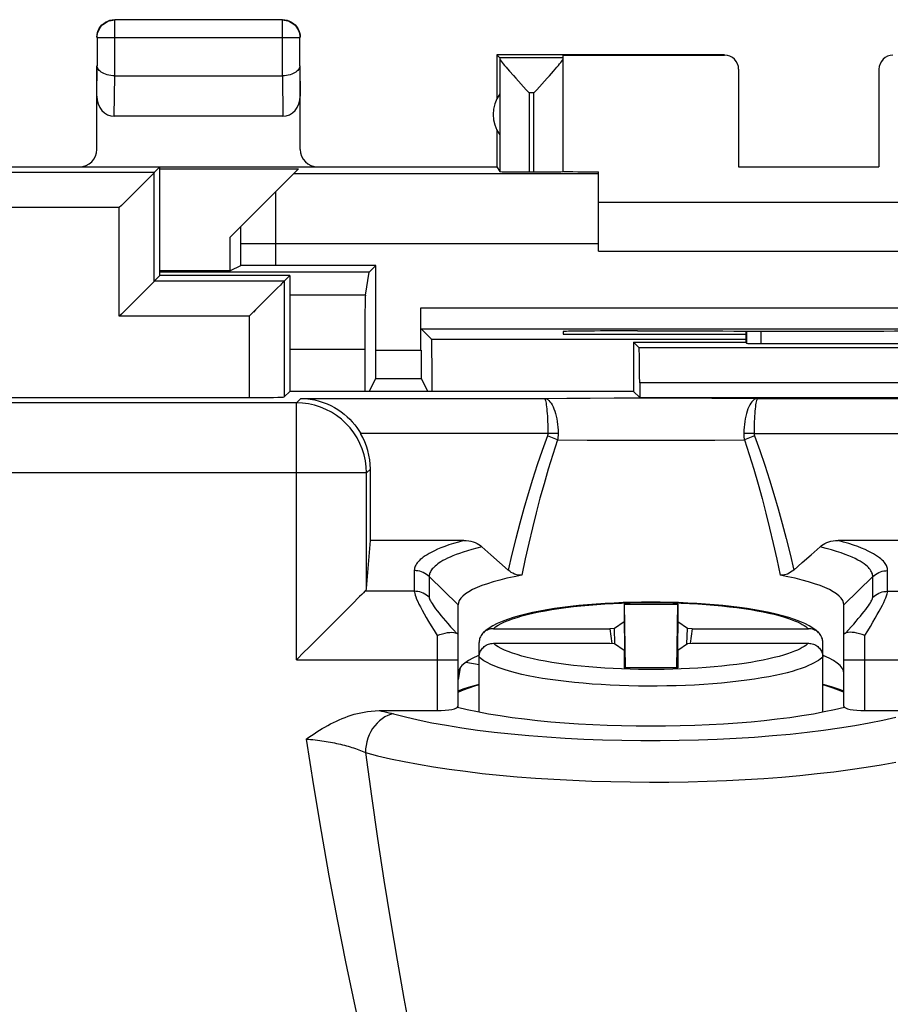
# Model space of a CAD drawing. Units: millimetres. Extents: x -22.2 to 22.6, y -22.4 to 26.6.
# Drawn here: x 0.2 to 12.6, y 12.6 to 26.6 of the extents above; entities that cross this region are included whole.
import ezdxf

# ---------------------------------------------------------------- set-up
doc = ezdxf.new("R2010")
doc.units = ezdxf.units.MM
doc.header["$LTSCALE"] = 30.734
doc.layers.get('0').update_dxf_attribs({"linetype": 'CONTINUOUS'})
doc.layers.add('DRAFT', color=7, linetype='CONTINUOUS')
doc.layers.add('RACCORDO', color=7, linetype='CONTINUOUS')

msp = doc.modelspace()

# ---------------------------------------------------------------- linework, layer by layer
at = {"color": 7, "linetype": 'CONTINUOUS'}
for p, q in [((-1.771, 24.504), (2.229, 24.504)), ((2.148, 24.424), (2.229, 24.504)), ((2.229, 22.954), (2.229, 24.504)), ((10.479, 24.504), (12.479, 24.504)), ((2.03, 24.306), (1.979, 24.254)), ((1.923, 24.199), (1.679, 23.954)), ((1.979, 24.254), (1.923, 24.199)), ((1.741, 24.016), (1.71, 23.985)), ((1.679, 23.954), (1.648, 23.924)), ((8.479, 24.004), (14.479, 24.004)), ((8.479, 23.304), (14.479, 23.304)), ((2.229, 22.954), (2.148, 22.874)), ((4.079, 22.954), (2.229, 22.954)), ((3.998, 22.874), (4.079, 22.954)), ((4.079, 22.954), (4.079, 21.304)), ((3.88, 22.756), (3.829, 22.704)), ((1.979, 22.704), (1.772, 22.497)), ((3.773, 22.649), (3.529, 22.404)), ((3.829, 22.704), (3.773, 22.649)), ((1.772, 22.497), (1.679, 22.404)), ((1.679, 22.404), (1.648, 22.374)), ((3.529, 22.404), (3.498, 22.374)), ((3.591, 22.466), (3.56, 22.435)), ((10.579, 22.164), (10.579, 22.004)), ((8.979, 22.004), (8.979, 21.304)), ((8.979, 22.004), (10.579, 22.004)), ((9.059, 21.924), (8.979, 22.004)), ((10.579, 22.004), (10.593, 21.99)), ((10.793, 21.987), (13.879, 21.987)), ((9.068, 21.424), (9.068, 21.215)), ((-3.041, 21.215), (3.498, 21.215)), ((4.079, 21.304), (3.998, 21.224)), ((8.979, 21.304), (4.079, 21.304)), ((8.979, 21.304), (9.068, 21.215)), ((9.068, 21.215), (16.39, 21.215)), ((5.229, 19.177), (5.229, 20.196)), ((5.173, 18.493), (5.229, 19.177)), ((6.56, 19.177), (5.229, 19.177)), ((15.06, 19.177), (11.897, 19.177)), ((6.818, 19.087), (6.946, 18.972)), ((6.946, 18.972), (7.071, 18.862)), ((11.386, 18.862), (11.511, 18.972)), ((11.511, 18.972), (11.639, 19.087)), ((7.071, 18.862), (7.193, 18.756)), ((11.265, 18.756), (11.386, 18.862)), ((5.003, 18.304), (4.919, 18.22)), ((6.479, 16.814), (6.479, 18.258)), ((8.846, 18.267), (8.86, 17.363)), ((8.846, 18.267), (8.846, 18.018)), ((8.846, 18.267), (9.612, 18.267)), ((9.598, 17.363), (9.612, 18.267)), ((9.612, 18.267), (9.612, 18.018)), ((11.979, 16.814), (11.979, 18.258)), ((8.846, 18.018), (8.709, 17.923)), ((8.846, 18.018), (8.857, 17.363)), ((9.612, 18.018), (9.6, 17.363)), ((9.749, 17.923), (9.612, 18.018)), ((8.709, 17.923), (8.643, 17.919)), ((8.643, 17.919), (8.669, 17.709)), ((8.715, 17.703), (8.709, 17.923)), ((9.742, 17.703), (9.749, 17.923)), ((9.815, 17.919), (9.749, 17.923)), ((9.815, 17.919), (9.789, 17.709)), ((8.643, 17.711), (8.709, 17.707)), ((8.709, 17.707), (8.846, 17.611)), ((9.612, 17.611), (9.749, 17.707)), ((9.749, 17.707), (9.815, 17.711)), ((8.846, 17.611), (8.85, 17.363)), ((8.846, 17.611), (8.846, 17.363)), ((9.612, 17.611), (9.607, 17.363)), ((9.612, 17.611), (9.612, 17.363)), ((6.509, 17.363), (6.479, 17.194)), ((9.612, 17.363), (8.846, 17.363)), ((5.352, 16.751), (6.179, 16.751)), ((11.847, 16.767), (11.987, 16.799)), ((12.279, 16.751), (14.679, 16.751))]:
    msp.add_line(p, q, dxfattribs=at)
at = {"color": 253, "linetype": 'CONTINUOUS'}
for p, q in [((2.148, 24.424), (-1.691, 24.424)), ((2.148, 22.874), (2.148, 24.424)), ((1.648, 23.924), (-1.191, 23.924)), ((1.648, 22.374), (1.648, 23.924)), ((3.998, 22.874), (2.148, 22.874)), ((3.998, 22.874), (3.998, 21.224)), ((3.498, 22.374), (1.648, 22.374)), ((3.498, 22.374), (3.498, 21.215)), ((10.593, 22.164), (10.593, 21.99)), ((10.793, 22.164), (10.793, 21.987)), ((16.398, 21.924), (9.059, 21.924)), ((16.39, 21.424), (9.068, 21.424)), ((4.238, 21.204), (4.173, 21.14)), ((4.238, 21.204), (7.708, 21.204)), ((7.708, 21.204), (8.028, 21.207)), ((8.028, 21.207), (8.36, 21.209)), ((8.36, 21.209), (8.703, 21.21)), ((8.703, 21.21), (9.229, 21.211)), ((9.229, 21.211), (9.753, 21.21)), ((9.753, 21.21), (10.096, 21.209)), ((10.096, 21.209), (10.429, 21.207)), ((10.429, 21.207), (10.75, 21.204)), ((10.75, 21.204), (16.208, 21.204)), ((4.173, 21.14), (-12.215, 21.14)), ((4.173, 17.474), (4.173, 21.14)), ((7.759, 20.704), (5.09, 20.704)), ((7.897, 20.613), (7.752, 20.668)), ((7.906, 20.705), (7.759, 20.704)), ((10.699, 20.704), (10.552, 20.705)), ((10.706, 20.668), (10.56, 20.613)), ((10.699, 20.704), (16.259, 20.704)), ((7.897, 20.613), (8.32, 20.61)), ((8.32, 20.61), (8.921, 20.608)), ((8.921, 20.608), (9.536, 20.608)), ((9.536, 20.608), (10.137, 20.61)), ((10.137, 20.61), (10.56, 20.613)), ((5.173, 20.14), (-13.215, 20.14)), ((5.229, 20.196), (5.173, 20.14)), ((5.173, 18.493), (5.173, 20.14)), ((5.855, 18.748), (5.855, 18.453)), ((12.603, 18.453), (12.603, 18.748)), ((6.067, 18.662), (6.067, 18.367)), ((6.067, 18.662), (6.479, 18.258)), ((12.391, 18.662), (11.979, 18.258)), ((12.391, 18.367), (12.391, 18.662)), ((5.855, 18.453), (5.151, 18.453)), ((12.603, 18.453), (14.355, 18.453)), ((6.179, 17.824), (6.179, 16.751)), ((12.279, 16.751), (12.279, 17.824)), ((4.173, 17.474), (6.479, 17.474)), ((6.59, 17.44), (6.779, 17.407)), ((11.979, 17.474), (14.979, 17.474))]:
    msp.add_line(p, q, dxfattribs=at)
at = {"color": 7, "linetype": 'CONTINUOUS'}
for points in [[(2.095, 24.37), (2.054, 24.329), (2.03, 24.306)], [(2.148, 24.424), (2.145, 24.42), (2.138, 24.412), (2.127, 24.402), (2.112, 24.388), (2.095, 24.37)], [(2.054, 22.779), (2.03, 22.756), (1.979, 22.704)], [(2.148, 22.874), (2.144, 22.87), (2.137, 22.863), (2.127, 22.852), (2.113, 22.837), (2.095, 22.82), (2.054, 22.779)], [(3.945, 22.82), (3.904, 22.779), (3.88, 22.756)], [(3.998, 22.874), (3.995, 22.87), (3.988, 22.862), (3.977, 22.852), (3.962, 22.838), (3.945, 22.82)], [(4.238, 21.204), (4.305, 21.201), (4.371, 21.194), (4.435, 21.182), (4.496, 21.166), (4.555, 21.147), (4.612, 21.125), (4.666, 21.1), (4.717, 21.073), (4.766, 21.043), (4.812, 21.011), (4.856, 20.978), (4.897, 20.942), (4.935, 20.905), (4.971, 20.867), (5.005, 20.827), (5.036, 20.787), (5.064, 20.746), (5.09, 20.704)], [(6.56, 19.177), (6.596, 19.175), (6.63, 19.171), (6.662, 19.165), (6.693, 19.157), (6.722, 19.146), (6.749, 19.134), (6.774, 19.12), (6.797, 19.104), (6.818, 19.087)], [(11.639, 19.087), (11.66, 19.104), (11.683, 19.12), (11.708, 19.134), (11.735, 19.146), (11.765, 19.157), (11.795, 19.165), (11.828, 19.171), (11.862, 19.175), (11.897, 19.177)], [(7.388, 18.683), (7.277, 18.661), (7.172, 18.638), (7.073, 18.613), (6.981, 18.588), (6.896, 18.561), (6.819, 18.534), (6.749, 18.505), (6.686, 18.476), (6.632, 18.446), (6.585, 18.416), (6.547, 18.385), (6.517, 18.354), (6.496, 18.322), (6.483, 18.29), (6.479, 18.258)], [(7.388, 18.683), (7.368, 18.681), (7.347, 18.681), (7.326, 18.684), (7.304, 18.69), (7.282, 18.698), (7.26, 18.709), (7.238, 18.722), (7.216, 18.738), (7.193, 18.756)], [(11.265, 18.756), (11.242, 18.738), (11.22, 18.723), (11.198, 18.709), (11.176, 18.699), (11.154, 18.69), (11.132, 18.685), (11.111, 18.681), (11.09, 18.681), (11.07, 18.683)], [(11.979, 18.258), (11.975, 18.29), (11.962, 18.322), (11.94, 18.354), (11.911, 18.385), (11.872, 18.416), (11.826, 18.446), (11.772, 18.476), (11.709, 18.505), (11.639, 18.534), (11.561, 18.561), (11.476, 18.588), (11.385, 18.613), (11.286, 18.638), (11.181, 18.661), (11.07, 18.683)], [(5.151, 18.453), (5.131, 18.431), (5.105, 18.406), (5.075, 18.377), (5.041, 18.343), (5.003, 18.304)], [(4.919, 18.22), (4.825, 18.127), (4.341, 17.643)], [(6.179, 17.824), (6.218, 17.837), (6.256, 17.848), (6.293, 17.857), (6.329, 17.863), (6.361, 17.867), (6.391, 17.868), (6.417, 17.867), (6.439, 17.862), (6.456, 17.856)], [(6.456, 17.856), (6.461, 17.854), (6.465, 17.852), (6.469, 17.851), (6.472, 17.851), (6.475, 17.852), (6.476, 17.854), (6.478, 17.856), (6.479, 17.858), (6.479, 17.862)], [(11.979, 17.862), (11.979, 17.858), (11.98, 17.855), (11.981, 17.853), (11.983, 17.852), (11.986, 17.851), (11.989, 17.851), (11.993, 17.852), (11.997, 17.854), (12.003, 17.856)], [(12.279, 17.824), (12.24, 17.837), (12.202, 17.848), (12.165, 17.857), (12.13, 17.863), (12.098, 17.867), (12.068, 17.868), (12.042, 17.867), (12.02, 17.863), (12.003, 17.856)], [(4.341, 17.643), (4.285, 17.587), (4.173, 17.474)], [(6.779, 17.54), (6.762, 17.533), (6.688, 17.499), (6.625, 17.464), (6.573, 17.428), (6.532, 17.392)], [(11.926, 17.392), (11.885, 17.428), (11.833, 17.464), (11.77, 17.499), (11.695, 17.533), (11.678, 17.54)], [(6.532, 17.392), (6.503, 17.355), (6.485, 17.318), (6.479, 17.28)], [(11.979, 17.28), (11.973, 17.318), (11.955, 17.355), (11.926, 17.392)], [(4.311, 16.346), (4.349, 16.372), (4.387, 16.397), (4.425, 16.422), (4.463, 16.447), (4.502, 16.471), (4.541, 16.494), (4.581, 16.517), (4.621, 16.54), (4.662, 16.561), (4.703, 16.582), (4.744, 16.602), (4.785, 16.62), (4.827, 16.638), (4.869, 16.655), (4.912, 16.67), (4.955, 16.685), (4.999, 16.698), (5.044, 16.71), (5.091, 16.721), (5.139, 16.731), (5.189, 16.739), (5.241, 16.745), (5.296, 16.749), (5.352, 16.751)], [(6.47, 16.799), (6.61, 16.767), (6.758, 16.736), (6.914, 16.707), (7.078, 16.68), (7.25, 16.655), (7.428, 16.632), (7.612, 16.612), (7.803, 16.593), (7.997, 16.577), (8.196, 16.563), (8.399, 16.552), (8.603, 16.543), (8.811, 16.537), (9.02, 16.533), (9.229, 16.532), (9.438, 16.533), (9.647, 16.537), (9.854, 16.543), (10.059, 16.552), (10.262, 16.563), (10.461, 16.577), (10.655, 16.593), (10.845, 16.612), (11.029, 16.632), (11.207, 16.655), (11.379, 16.68), (11.544, 16.707), (11.699, 16.736), (11.847, 16.767)]]:
    msp.add_lwpolyline(points, dxfattribs=at)
at = {"color": 253, "linetype": 'CONTINUOUS'}
for points in [[(7.708, 21.204), (7.724, 21.202), (7.741, 21.195), (7.757, 21.186), (7.774, 21.172), (7.789, 21.155), (7.804, 21.135), (7.819, 21.111), (7.833, 21.084), (7.846, 21.055), (7.857, 21.023), (7.868, 20.988), (7.878, 20.952), (7.886, 20.914), (7.893, 20.874), (7.898, 20.833), (7.902, 20.791), (7.905, 20.748), (7.906, 20.705)], [(7.708, 21.204), (7.712, 21.202), (7.716, 21.195), (7.721, 21.185), (7.725, 21.172), (7.729, 21.155), (7.733, 21.134), (7.737, 21.111), (7.74, 21.084), (7.743, 21.054), (7.746, 21.022), (7.749, 20.988), (7.752, 20.951), (7.754, 20.913), (7.756, 20.873), (7.757, 20.832), (7.758, 20.79), (7.759, 20.747), (7.759, 20.704)], [(10.75, 21.204), (10.733, 21.202), (10.717, 21.196), (10.7, 21.186), (10.684, 21.172), (10.668, 21.155), (10.653, 21.135), (10.639, 21.111), (10.625, 21.085), (10.612, 21.055), (10.6, 21.023), (10.59, 20.989), (10.58, 20.952), (10.572, 20.914), (10.565, 20.874), (10.56, 20.833), (10.556, 20.791), (10.553, 20.748), (10.552, 20.705)], [(10.75, 21.204), (10.746, 21.202), (10.741, 21.195), (10.737, 21.185), (10.733, 21.172), (10.729, 21.155), (10.725, 21.134), (10.721, 21.111), (10.718, 21.084), (10.714, 21.055), (10.711, 21.023), (10.708, 20.988), (10.706, 20.951), (10.704, 20.913), (10.702, 20.873), (10.701, 20.832), (10.7, 20.79), (10.699, 20.747), (10.699, 20.704)], [(5.173, 20.14), (5.169, 20.227), (5.157, 20.313), (5.139, 20.399), (5.112, 20.482), (5.079, 20.562), (5.039, 20.64), (4.992, 20.713), (4.939, 20.782), (4.88, 20.847), (4.815, 20.906), (4.746, 20.959), (4.673, 21.006), (4.595, 21.046), (4.515, 21.079), (4.432, 21.105), (4.346, 21.124), (4.26, 21.136), (4.173, 21.14)], [(7.752, 20.668), (7.678, 20.461), (7.607, 20.254), (7.54, 20.047), (7.477, 19.841), (7.418, 19.635), (7.36, 19.424), (7.303, 19.207), (7.247, 18.984), (7.193, 18.756)], [(7.759, 20.704), (7.759, 20.7), (7.759, 20.696), (7.758, 20.692), (7.758, 20.688), (7.757, 20.684), (7.756, 20.68), (7.755, 20.676), (7.754, 20.672), (7.752, 20.668)], [(7.906, 20.705), (7.906, 20.695), (7.905, 20.685), (7.905, 20.675), (7.904, 20.665), (7.903, 20.654), (7.902, 20.644), (7.901, 20.634), (7.899, 20.623), (7.897, 20.613)], [(10.552, 20.705), (10.552, 20.695), (10.552, 20.685), (10.553, 20.675), (10.553, 20.665), (10.554, 20.655), (10.555, 20.644), (10.557, 20.634), (10.558, 20.623), (10.56, 20.613)], [(10.699, 20.704), (10.699, 20.7), (10.699, 20.696), (10.699, 20.692), (10.7, 20.688), (10.701, 20.684), (10.702, 20.68), (10.703, 20.676), (10.704, 20.672), (10.706, 20.668)], [(10.706, 20.668), (10.781, 20.459), (10.852, 20.25), (10.919, 20.042), (10.982, 19.836), (11.042, 19.63), (11.099, 19.419), (11.156, 19.203), (11.211, 18.982), (11.265, 18.756)], [(7.897, 20.613), (7.829, 20.404), (7.765, 20.196), (7.704, 19.987), (7.646, 19.779), (7.592, 19.572), (7.54, 19.359), (7.488, 19.139), (7.437, 18.914), (7.388, 18.683)], [(10.56, 20.613), (10.629, 20.403), (10.694, 20.192), (10.755, 19.982), (10.813, 19.774), (10.867, 19.567), (10.919, 19.354), (10.971, 19.135), (11.021, 18.912), (11.07, 18.683)], [(6.56, 19.177), (6.484, 19.155), (6.413, 19.134), (6.347, 19.113), (6.288, 19.092), (6.235, 19.071), (6.186, 19.051), (6.142, 19.031), (6.103, 19.012), (6.068, 18.993), (6.036, 18.974), (6.008, 18.956), (5.982, 18.939), (5.96, 18.922), (5.94, 18.905), (5.923, 18.888), (5.908, 18.873), (5.896, 18.857), (5.885, 18.842), (5.876, 18.827), (5.869, 18.812), (5.863, 18.796), (5.858, 18.78), (5.856, 18.764), (5.855, 18.748)], [(12.603, 18.748), (12.602, 18.762), (12.6, 18.776), (12.597, 18.79), (12.592, 18.804), (12.586, 18.819), (12.578, 18.833), (12.568, 18.849), (12.556, 18.864), (12.542, 18.88), (12.526, 18.897), (12.507, 18.914), (12.485, 18.932), (12.46, 18.95), (12.432, 18.968), (12.4, 18.987), (12.365, 19.007), (12.325, 19.026), (12.281, 19.047), (12.231, 19.068), (12.177, 19.089), (12.116, 19.111), (12.049, 19.132), (11.976, 19.154), (11.897, 19.177)], [(6.818, 19.087), (6.744, 19.068), (6.675, 19.049), (6.611, 19.03), (6.553, 19.012), (6.499, 18.993), (6.45, 18.975), (6.405, 18.957), (6.364, 18.94), (6.327, 18.923), (6.293, 18.906), (6.263, 18.89), (6.235, 18.873), (6.211, 18.858), (6.189, 18.842), (6.169, 18.827), (6.151, 18.813), (6.136, 18.798), (6.122, 18.784), (6.111, 18.771), (6.1, 18.757), (6.092, 18.744), (6.084, 18.731), (6.078, 18.718), (6.073, 18.704), (6.07, 18.69), (6.067, 18.676), (6.067, 18.662)], [(12.391, 18.662), (12.39, 18.675), (12.388, 18.689), (12.385, 18.703), (12.38, 18.717), (12.373, 18.731), (12.365, 18.746), (12.355, 18.761), (12.342, 18.777), (12.328, 18.792), (12.311, 18.809), (12.291, 18.826), (12.268, 18.843), (12.242, 18.861), (12.212, 18.88), (12.179, 18.898), (12.141, 18.918), (12.098, 18.938), (12.051, 18.958), (11.998, 18.979), (11.94, 19), (11.875, 19.021), (11.804, 19.043), (11.725, 19.065), (11.639, 19.087)], [(6.067, 18.662), (6.047, 18.679), (6.027, 18.694), (6.005, 18.708), (5.981, 18.72), (5.957, 18.73), (5.932, 18.738), (5.907, 18.743), (5.881, 18.746), (5.855, 18.748)], [(12.391, 18.662), (12.41, 18.679), (12.431, 18.694), (12.453, 18.708), (12.476, 18.72), (12.5, 18.73), (12.525, 18.738), (12.551, 18.743), (12.577, 18.746), (12.603, 18.748)], [(5.855, 18.453), (5.856, 18.438), (5.86, 18.42), (5.867, 18.398), (5.876, 18.372), (5.888, 18.342), (5.903, 18.308), (5.921, 18.271), (5.943, 18.229), (5.967, 18.182), (5.995, 18.132), (6.025, 18.078), (6.059, 18.02), (6.096, 17.958), (6.136, 17.893), (6.179, 17.824)], [(6.067, 18.367), (6.047, 18.384), (6.027, 18.399), (6.005, 18.413), (5.981, 18.425), (5.957, 18.435), (5.932, 18.443), (5.907, 18.448), (5.881, 18.451), (5.855, 18.453)], [(12.279, 17.824), (12.32, 17.889), (12.358, 17.952), (12.394, 18.011), (12.426, 18.067), (12.456, 18.12), (12.483, 18.169), (12.507, 18.214), (12.529, 18.255), (12.547, 18.293), (12.564, 18.329), (12.578, 18.361), (12.588, 18.39), (12.596, 18.415), (12.601, 18.436), (12.603, 18.453)], [(12.391, 18.367), (12.41, 18.384), (12.431, 18.399), (12.453, 18.413), (12.476, 18.425), (12.5, 18.435), (12.525, 18.443), (12.551, 18.448), (12.577, 18.451), (12.603, 18.453)], [(6.067, 18.367), (6.068, 18.357), (6.071, 18.346), (6.077, 18.333), (6.084, 18.317), (6.094, 18.299), (6.107, 18.279), (6.122, 18.256), (6.139, 18.231), (6.159, 18.204), (6.182, 18.174), (6.207, 18.142), (6.235, 18.107), (6.265, 18.071), (6.298, 18.032), (6.334, 17.991), (6.372, 17.948), (6.413, 17.903), (6.456, 17.856)], [(12.003, 17.856), (12.044, 17.901), (12.082, 17.944), (12.119, 17.986), (12.153, 18.025), (12.185, 18.063), (12.215, 18.098), (12.242, 18.132), (12.267, 18.163), (12.29, 18.193), (12.31, 18.22), (12.328, 18.245), (12.344, 18.268), (12.358, 18.29), (12.37, 18.31), (12.379, 18.328), (12.385, 18.343), (12.389, 18.356), (12.391, 18.367)], [(5.352, 16.751), (5.387, 16.744), (5.422, 16.737), (5.457, 16.729), (5.491, 16.721), (5.525, 16.713), (5.558, 16.704)], [(5.558, 16.704), (5.516, 16.695), (5.475, 16.68), (5.435, 16.661), (5.396, 16.636), (5.358, 16.607), (5.323, 16.574), (5.291, 16.536), (5.261, 16.496), (5.235, 16.452), (5.212, 16.405), (5.193, 16.357), (5.178, 16.306), (5.168, 16.255), (5.161, 16.204), (5.159, 16.152)], [(5.558, 16.704), (5.729, 16.66), (5.912, 16.618), (6.106, 16.578), (6.313, 16.541), (6.53, 16.506), (6.757, 16.474), (6.992, 16.445), (7.236, 16.418), (7.486, 16.395), (7.742, 16.375), (8.004, 16.358), (8.27, 16.345), (8.54, 16.335), (8.812, 16.328), (9.085, 16.324), (9.359, 16.324), (9.633, 16.328), (9.905, 16.334), (10.174, 16.344), (10.442, 16.358), (10.703, 16.374), (10.96, 16.394), (11.211, 16.417), (11.454, 16.443), (11.69, 16.472), (11.918, 16.504), (12.135, 16.539), (12.34, 16.576), (12.535, 16.615), (12.72, 16.658)], [(4.311, 16.346), (4.416, 15.679), (4.525, 15.028), (4.637, 14.394), (4.753, 13.774), (4.873, 13.169), (4.995, 12.584), (5.121, 12.018), (5.249, 11.47), (5.381, 10.941)], [(4.311, 16.346), (4.344, 16.343), (4.377, 16.34), (4.41, 16.337), (4.442, 16.334), (4.474, 16.33), (4.506, 16.326), (4.537, 16.321), (4.568, 16.317), (4.599, 16.312), (4.629, 16.307), (4.659, 16.302), (4.689, 16.296), (4.718, 16.29), (4.747, 16.284), (4.776, 16.278), (4.804, 16.271), (4.831, 16.264), (4.859, 16.257), (4.886, 16.25), (4.912, 16.243), (4.939, 16.235), (4.964, 16.227), (4.99, 16.219), (5.015, 16.21), (5.04, 16.202), (5.064, 16.193), (5.088, 16.183), (5.112, 16.173), (5.136, 16.163), (5.159, 16.152)], [(5.159, 16.152), (5.243, 15.532), (5.33, 14.925), (5.42, 14.333), (5.513, 13.755), (5.608, 13.191), (5.706, 12.643), (5.806, 12.113), (5.908, 11.6), (6.012, 11.103)], [(5.159, 16.152), (5.331, 16.107), (5.515, 16.065), (5.709, 16.024), (5.914, 15.985), (6.128, 15.949), (6.352, 15.916), (6.584, 15.885), (6.824, 15.856), (7.07, 15.831), (7.323, 15.808), (7.582, 15.788), (7.846, 15.771), (8.113, 15.757), (8.384, 15.746), (8.657, 15.738), (8.932, 15.733), (9.208, 15.731), (9.484, 15.732), (9.759, 15.737), (10.032, 15.744), (10.304, 15.755), (10.572, 15.768), (10.836, 15.785), (11.095, 15.804), (11.349, 15.827), (11.597, 15.852), (11.838, 15.88), (12.071, 15.911), (12.296, 15.944), (12.512, 15.98), (12.718, 16.018)]]:
    msp.add_lwpolyline(points, dxfattribs=at)
at = {"color": 7, "linetype": 'CONTINUOUS'}
for centre, major_axis, ratio, start_param, end_param in [((9.059, 21.424), (0, 0.5), 0.017455, -1.570796, -0.017453), ((10.793, 21.99), (0.2, 0), 0.017455, -3.124139, -1.570796), ((3.498, 21.224), (0.5, 0), 0.017455, -1.570796, -0.017453), ((4.229, 20.196), (0.707, 0.707), 0.999695, -0.785246, -0.251846), ((4.173, 18.497), (1, 0), 0.212557, -0.20944, -0.017453), ((6.179, 16.814), (0.3, 0), 0.212557, -1.570796, 0), ((12.279, 16.814), (0.3, 0), 0.212557, 3.141593, 4.712389)]:
    msp.add_ellipse(centre, major_axis=major_axis, ratio=ratio, start_param=start_param, end_param=end_param, dxfattribs=at)
at = {"layer": 'DRAFT', "color": 7, "linetype": 'CONTINUOUS'}
for p, q in [((7.029, 26.104), (7.029, 25.472)), ((7.029, 25.036), (7.029, 24.504)), ((-1.771, 24.504), (2.229, 24.504)), ((2.229, 22.954), (2.229, 24.504)), ((2.229, 24.478), (4.203, 24.478)), ((3.229, 23.021), (3.229, 23.504)), ((5.307, 23.1), (5.211, 23.004)), ((3.229, 23.021), (2.229, 23.021)), ((5.211, 23.004), (2.229, 23.004)), ((4.079, 22.954), (2.229, 22.954)), ((4.079, 22.954), (4.079, 21.304)), ((7.979, 22.157), (7.979, 22.121)), ((7.979, 22.121), (10.579, 22.121)), ((9.038, 22.166), (8.979, 22.166)), ((8.979, 22.004), (8.979, 21.304)), ((8.979, 22.004), (10.579, 22.004)), ((8.979, 21.304), (4.079, 21.304)), ((8.979, 21.304), (9.068, 21.215)), ((9.068, 21.215), (16.39, 21.215))]:
    msp.add_line(p, q, dxfattribs=at)
msp.add_arc((7.479, 25.254), 0.5, 144.3638, 215.6362, dxfattribs=at)
for centre, major_axis, start_param, end_param in [((8.979, 24.442), (1, 0), -3.141593, -2.094395), ((8.979, 22.157), (1, 0), 1.570796, 3.141593), ((11.479, 22.295), (15, 0), -1.734278, -1.407315)]:
    msp.add_ellipse(centre, major_axis=major_axis, ratio=0.008727, start_param=start_param, end_param=end_param, dxfattribs=at)
at = {"layer": 'RACCORDO', "color": 253, "linetype": 'CONTINUOUS'}
for p, q in [((1.583, 25.804), (1.583, 26.6)), ((3.974, 25.804), (3.974, 26.6)), ((1.333, 26.35), (4.224, 26.35)), ((1.329, 25.514), (1.333, 25.948)), ((4.224, 25.948), (4.229, 25.514)), ((1.578, 25.227), (1.584, 25.804)), ((3.974, 25.804), (3.98, 25.227)), ((7.493, 25.56), (7.493, 24.434)), ((7.559, 25.56), (7.493, 25.56)), ((7.559, 24.434), (7.559, 25.56)), ((8.479, 24.408), (4.133, 24.408)), ((3.874, 24.15), (3.876, 23.876)), ((3.876, 23.876), (3.877, 23.547)), ((3.376, 23.651), (3.377, 23.547)), ((3.377, 23.547), (3.377, 23.408)), ((3.877, 23.547), (3.877, 23.1)), ((3.377, 23.408), (3.377, 23.096)), ((8.479, 23.408), (3.377, 23.408)), ((5.157, 22.676), (4.079, 22.676)), ((5.95, 22.497), (17.407, 22.497)), ((6.101, 22.049), (10.579, 22.049)), ((10.593, 22.164), (10.593, 21.99)), ((10.793, 22.164), (10.793, 21.987)), ((5.149, 21.899), (4.079, 21.899)), ((5.307, 21.889), (5.95, 21.889)), ((5.304, 21.489), (5.954, 21.489))]:
    msp.add_line(p, q, dxfattribs=at)
at = {"layer": 'RACCORDO', "color": 7, "linetype": 'CONTINUOUS'}
for p, q in [((3.974, 26.6), (1.583, 26.6)), ((3.979, 26.604), (4.011, 26.602)), ((4.011, 26.602), (4.044, 26.595)), ((1.331, 26.387), (1.337, 26.419)), ((1.329, 26.354), (1.331, 26.387)), ((1.333, 26.35), (1.333, 25.948)), ((4.224, 25.948), (4.224, 26.35)), ((7.029, 26.104), (7.072, 26.06)), ((10.279, 26.104), (7.029, 26.104)), ((7.979, 26.06), (7.072, 26.06)), ((7.073, 26.054), (7.073, 24.438)), ((7.979, 24.438), (7.979, 26.098)), ((7.979, 26.098), (10.279, 26.098)), ((1.329, 24.754), (1.329, 25.948)), ((4.229, 24.754), (4.229, 25.948)), ((10.479, 25.898), (10.479, 24.504)), ((12.479, 25.898), (12.479, 24.504)), ((1.583, 25.804), (3.974, 25.804)), ((7.268, 25.807), (7.301, 25.771)), ((7.301, 25.771), (7.451, 25.606)), ((7.451, 25.606), (7.493, 25.56)), ((3.98, 25.227), (1.578, 25.227)), ((2.229, 24.504), (7.029, 24.504)), ((3.229, 23.504), (4.203, 24.478)), ((7.029, 24.504), (7.073, 24.438)), ((7.493, 24.434), (7.559, 24.434)), ((8.479, 23.304), (8.479, 24.434)), ((3.377, 23.096), (3.229, 23.021)), ((5.307, 23.1), (3.877, 23.1)), ((5.307, 21.889), (5.307, 23.1)), ((5.157, 22.676), (5.211, 23.004)), ((5.95, 21.889), (5.95, 22.497)), ((5.953, 22.197), (17.405, 22.197)), ((5.953, 22.197), (6.101, 22.049)), ((10.579, 22.164), (10.579, 22.004)), ((10.579, 22.004), (10.593, 21.99)), ((10.793, 21.987), (13.879, 21.987)), ((5.211, 21.304), (5.304, 21.489)), ((5.954, 21.489), (6.046, 21.304)), ((6.984, 17.919), (8.643, 17.919)), ((9.815, 17.919), (11.474, 17.919)), ((6.779, 16.732), (6.779, 17.723)), ((6.984, 17.711), (8.643, 17.711)), ((9.815, 17.711), (11.474, 17.711)), ((11.678, 16.732), (11.678, 17.723))]:
    msp.add_line(p, q, dxfattribs=at)
for points in [[(1.333, 26.35), (1.335, 26.376), (1.339, 26.402), (1.345, 26.427), (1.355, 26.451), (1.367, 26.475), (1.381, 26.497), (1.397, 26.517), (1.416, 26.535), (1.436, 26.552), (1.458, 26.566), (1.482, 26.578), (1.506, 26.587), (1.531, 26.594), (1.557, 26.598), (1.583, 26.6)], [(1.337, 26.419), (1.348, 26.45), (1.362, 26.479), (1.38, 26.506), (1.402, 26.531), (1.427, 26.552), (1.454, 26.571), (1.483, 26.585), (1.514, 26.595)], [(1.514, 26.595), (1.546, 26.602), (1.579, 26.604)], [(3.974, 26.6), (4.001, 26.598), (4.026, 26.594), (4.052, 26.587), (4.076, 26.578), (4.099, 26.566), (4.121, 26.552), (4.142, 26.535), (4.16, 26.517), (4.177, 26.497), (4.191, 26.475), (4.203, 26.451), (4.212, 26.427), (4.219, 26.402), (4.223, 26.376), (4.224, 26.35)], [(4.044, 26.595), (4.075, 26.585), (4.104, 26.571), (4.131, 26.552), (4.156, 26.531), (4.177, 26.506), (4.195, 26.479), (4.21, 26.45), (4.22, 26.419)], [(4.22, 26.419), (4.227, 26.387), (4.229, 26.354)], [(7.073, 26.054), (7.074, 26.047), (7.079, 26.038), (7.086, 26.026), (7.095, 26.012)], [(7.095, 26.012), (7.108, 25.995), (7.123, 25.975), (7.141, 25.953), (7.162, 25.929), (7.185, 25.902), (7.21, 25.872), (7.268, 25.807)], [(7.84, 25.87), (7.865, 25.899), (7.888, 25.927), (7.909, 25.951), (7.927, 25.974), (7.943, 25.994), (7.956, 26.011)], [(7.956, 26.011), (7.966, 26.026), (7.973, 26.038), (7.977, 26.047), (7.979, 26.054)], [(1.583, 25.804), (1.555, 25.805), (1.527, 25.808), (1.5, 25.813), (1.475, 25.819), (1.451, 25.826), (1.429, 25.835), (1.409, 25.845), (1.392, 25.856), (1.376, 25.868), (1.363, 25.88), (1.352, 25.894), (1.344, 25.907), (1.338, 25.921), (1.334, 25.934), (1.333, 25.948)], [(4.224, 25.948), (4.223, 25.935), (4.22, 25.921), (4.214, 25.907), (4.205, 25.894), (4.195, 25.881), (4.181, 25.868), (4.166, 25.856), (4.148, 25.845), (4.128, 25.835), (4.107, 25.826), (4.083, 25.819), (4.058, 25.812), (4.031, 25.808), (4.003, 25.805), (3.974, 25.804)], [(7.749, 25.769), (7.782, 25.805), (7.84, 25.87)], [(7.559, 25.56), (7.601, 25.605), (7.749, 25.769)], [(11.537, 17.927), (11.483, 17.96), (11.422, 17.992), (11.352, 18.022), (11.276, 18.051), (11.194, 18.078), (11.105, 18.104), (11.012, 18.127), (10.915, 18.149), (10.815, 18.169), (10.71, 18.188), (10.601, 18.205), (10.489, 18.221), (10.373, 18.236), (10.254, 18.248), (10.132, 18.26), (10.008, 18.27), (9.881, 18.278), (9.753, 18.285), (9.623, 18.291), (9.492, 18.294), (9.36, 18.297), (9.228, 18.298), (9.096, 18.297), (8.964, 18.294), (8.833, 18.291), (8.703, 18.285), (8.575, 18.278), (8.448, 18.27), (8.324, 18.26), (8.202, 18.248), (8.083, 18.235), (7.967, 18.221), (7.855, 18.205), (7.746, 18.188), (7.642, 18.169), (7.541, 18.149), (7.445, 18.127), (7.352, 18.104), (7.264, 18.078), (7.182, 18.051), (7.106, 18.022), (7.036, 17.992), (6.974, 17.96)], [(6.836, 17.859), (6.827, 17.849), (6.816, 17.835), (6.806, 17.821), (6.798, 17.805), (6.791, 17.789), (6.786, 17.773), (6.782, 17.757), (6.78, 17.74), (6.779, 17.723)], [(6.974, 17.96), (6.92, 17.927), (6.873, 17.892), (6.836, 17.859)], [(6.984, 17.919), (6.966, 17.918), (6.948, 17.916), (6.931, 17.912), (6.914, 17.907), (6.897, 17.9), (6.881, 17.892), (6.866, 17.883), (6.852, 17.873), (6.839, 17.861), (6.836, 17.859)], [(11.621, 17.859), (11.619, 17.861), (11.606, 17.873), (11.592, 17.883), (11.577, 17.892), (11.561, 17.9), (11.544, 17.907), (11.527, 17.912), (11.509, 17.916), (11.492, 17.918), (11.474, 17.919)], [(11.621, 17.859), (11.584, 17.892), (11.537, 17.927)], [(11.678, 17.723), (11.678, 17.74), (11.675, 17.757), (11.672, 17.773), (11.666, 17.789), (11.659, 17.805), (11.651, 17.821), (11.642, 17.835), (11.631, 17.849), (11.621, 17.859)], [(6.779, 17.515), (6.78, 17.532), (6.782, 17.549), (6.786, 17.565), (6.791, 17.581), (6.798, 17.597), (6.806, 17.613), (6.816, 17.627), (6.827, 17.641), (6.839, 17.653), (6.852, 17.665), (6.866, 17.675), (6.881, 17.684), (6.897, 17.692), (6.914, 17.699), (6.931, 17.704), (6.948, 17.708), (6.966, 17.71), (6.984, 17.711)], [(11.474, 17.711), (11.492, 17.71), (11.509, 17.708), (11.527, 17.704), (11.544, 17.699), (11.561, 17.692), (11.577, 17.684), (11.592, 17.675), (11.606, 17.665), (11.619, 17.653), (11.631, 17.641), (11.642, 17.627), (11.651, 17.613), (11.659, 17.597), (11.666, 17.581), (11.672, 17.565), (11.675, 17.549), (11.678, 17.532), (11.678, 17.515)], [(6.479, 17.033), (6.564, 17.064), (6.661, 17.095), (6.765, 17.125), (6.779, 17.128)], [(11.678, 17.128), (11.696, 17.124), (11.8, 17.094), (11.896, 17.063), (11.979, 17.033)]]:
    msp.add_lwpolyline(points, dxfattribs=at)
at = {"layer": 'RACCORDO', "color": 253, "linetype": 'CONTINUOUS'}
for points in [[(6.984, 17.919), (7.014, 17.944), (7.05, 17.968), (7.092, 17.992), (7.14, 18.015), (7.194, 18.038), (7.254, 18.06), (7.319, 18.081), (7.39, 18.102), (7.466, 18.122), (7.546, 18.141), (7.632, 18.159), (7.722, 18.176), (7.817, 18.192), (7.915, 18.207), (8.017, 18.221), (8.122, 18.234), (8.231, 18.246), (8.343, 18.256), (8.456, 18.265), (8.573, 18.273), (8.691, 18.28), (8.81, 18.285), (8.931, 18.289), (9.052, 18.292), (9.174, 18.293), (9.296, 18.293), (9.418, 18.292), (9.539, 18.289), (9.66, 18.285), (9.779, 18.279), (9.897, 18.273), (10.014, 18.264), (10.128, 18.255), (10.24, 18.244), (10.349, 18.233), (10.455, 18.22), (10.555, 18.206), (10.652, 18.191), (10.743, 18.175), (10.829, 18.158), (10.91, 18.141), (10.985, 18.124), (11.054, 18.106), (11.118, 18.088), (11.176, 18.07), (11.228, 18.051), (11.275, 18.033), (11.317, 18.015), (11.354, 17.998), (11.386, 17.981), (11.414, 17.964), (11.438, 17.949), (11.458, 17.933), (11.474, 17.919)], [(11.474, 17.711), (11.458, 17.697), (11.438, 17.681), (11.414, 17.666), (11.386, 17.649), (11.354, 17.632), (11.317, 17.615), (11.275, 17.597), (11.228, 17.579), (11.176, 17.56), (11.118, 17.542), (11.055, 17.524), (10.985, 17.506), (10.91, 17.489), (10.83, 17.472), (10.744, 17.455), (10.653, 17.439), (10.556, 17.424), (10.455, 17.41), (10.35, 17.397), (10.241, 17.386), (10.129, 17.375), (10.015, 17.366), (9.898, 17.357), (9.78, 17.351), (9.66, 17.345), (9.54, 17.341), (9.418, 17.338), (9.297, 17.337), (9.175, 17.337), (9.053, 17.338), (8.932, 17.341), (8.811, 17.345), (8.691, 17.35), (8.573, 17.357), (8.457, 17.365), (8.343, 17.374), (8.232, 17.384), (8.123, 17.396), (8.017, 17.409), (7.915, 17.422), (7.817, 17.438), (7.722, 17.454), (7.632, 17.471), (7.547, 17.489), (7.466, 17.508), (7.39, 17.528), (7.319, 17.549), (7.254, 17.57), (7.194, 17.592), (7.14, 17.615), (7.092, 17.638), (7.05, 17.662), (7.014, 17.686), (6.984, 17.711)], [(11.678, 17.515), (11.662, 17.5), (11.642, 17.484), (11.619, 17.467), (11.59, 17.449), (11.557, 17.43), (11.519, 17.411), (11.476, 17.392), (11.427, 17.372), (11.372, 17.352), (11.31, 17.331), (11.243, 17.311), (11.169, 17.291), (11.088, 17.272), (11.001, 17.253), (10.908, 17.234), (10.809, 17.217), (10.704, 17.2), (10.594, 17.184), (10.479, 17.169), (10.36, 17.156), (10.236, 17.144), (10.111, 17.133), (9.982, 17.124), (9.851, 17.116), (9.72, 17.11), (9.587, 17.105), (9.453, 17.102), (9.318, 17.1), (9.183, 17.1), (9.049, 17.101), (8.914, 17.104), (8.781, 17.108), (8.648, 17.114), (8.518, 17.121), (8.389, 17.13), (8.263, 17.14), (8.14, 17.151), (8.02, 17.164), (7.904, 17.179), (7.791, 17.194), (7.683, 17.211), (7.579, 17.229), (7.48, 17.248), (7.386, 17.268), (7.297, 17.289), (7.214, 17.312), (7.137, 17.335), (7.066, 17.359), (7.002, 17.383), (6.944, 17.409), (6.892, 17.435), (6.848, 17.461), (6.81, 17.488), (6.779, 17.515)], [(6.779, 17.117), (6.714, 17.098), (6.63, 17.071), (6.553, 17.044), (6.483, 17.015), (6.479, 17.013)], [(11.979, 17.013), (11.972, 17.016), (11.902, 17.044), (11.825, 17.072), (11.741, 17.099), (11.678, 17.117)]]:
    msp.add_lwpolyline(points, dxfattribs=at)
at = {"layer": 'RACCORDO', "color": 7, "linetype": 'CONTINUOUS'}
for centre, major_axis, ratio, start_param, end_param in [((10.279, 25.898), (0, -0.2), 0.999983, 1.570796, 3.141593), ((12.679, 25.898), (0, 0.2), 0.999983, 0, 1.570796), ((1.579, 25.515), (0.003, 0.289), 0.866014, -4.700754, -3.132866), ((3.979, 25.515), (-0.003, 0.289), 0.866014, -3.150319, -1.582432), ((1.079, 24.754), (-0.028, 0.249), 0.998613, -3.251999, -1.681507), ((4.479, 24.754), (0.028, 0.249), 0.998613, -4.601679, -3.031187), ((7.493, 24.438), (0.42, 0), 0.008727, -3.135775, -1.570796), ((7.559, 24.438), (0.42, 0), 0.008727, -1.570796, 0), ((3.877, 23.096), (0.5, 0), 0.008727, 1.570796, 3.124139), ((5.157, 21.777), (0, 0.9), 0.008727, 0.05236, 1.434726), ((6.101, 21.149), (0, 0.9), 0.008727, -1.397574, -0.008727), ((10.793, 21.99), (0.2, 0), 0.017455, -3.124139, -1.570796), ((5.915, 9.894), (0, 88.5), 0.008727, 1.434726, 1.44151), ((5.304, 21.889), (0, 0.4), 0.008727, -3.124139, -1.570796), ((5.954, 21.889), (0, 0.4), 0.008727, 1.570796, 3.124139)]:
    msp.add_ellipse(centre, major_axis=major_axis, ratio=ratio, start_param=start_param, end_param=end_param, dxfattribs=at)

doc.saveas('drawing.dxf')
